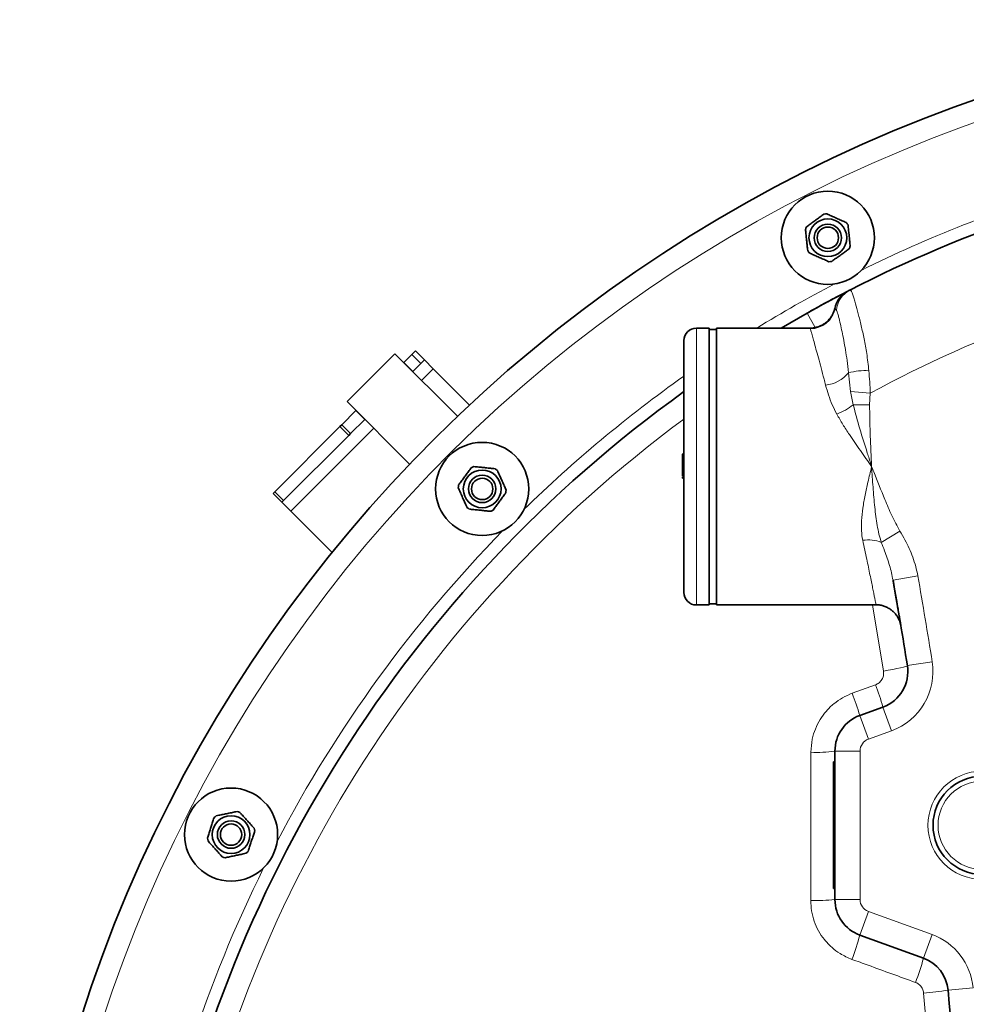
# Model space of a CAD drawing. Units: millimetres. Extents: x 2 to 3912, y 0 to 3145.
# Drawn here: x 255 to 631, y 751 to 1143 of the extents above; entities that cross this region are included whole.
import ezdxf

# ---------------------------------------------------------------- set-up
doc = ezdxf.new("R2010")
doc.units = ezdxf.units.MM
doc.layers.add('AM_0', color=7, linetype='Continuous', lineweight=50)

# ---------------------------------------------------------------- blocks, each defined once
blk = doc.blocks.new('3024490-top')
at = {"color": 7, "linetype": 'Continuous', "lineweight": 35}
for p, q in [((-264.85, 447.5), (-254.54, 453.44)), ((-293.49, 447.5), (-298.49, 447.5)), ((-293.49, 447.5), (-293.49, 337.5)), ((-290.49, 447), (-293.49, 447)), ((-253.29, 447.5), (-290.49, 447.5)), ((-290.49, 447.5), (-290.49, 337.5)), ((-303.49, 342.5), (-303.49, 442.5)), ((-411.54, 436.99), (-410.12, 438.41)), ((-410.12, 438.41), (-406.59, 434.87)), ((-437.31, 418.29), (-418.29, 437.31)), ((-393.43, 412.45), (-418.29, 437.31)), ((-414.72, 433.81), (-411.54, 436.99)), ((-406.59, 434.87), (-408, 433.46)), ((-406.59, 434.87), (-403.05, 431.34)), ((-414.72, 433.81), (-414.75, 433.77)), ((-411.18, 430.27), (-414.72, 433.81)), ((-411.22, 430.24), (-411.18, 430.27)), ((-411.18, 430.27), (-408, 433.46)), ((-403.05, 431.34), (-388.66, 416.94)), ((-439.41, 409.12), (-433.81, 414.72)), ((-437.31, 418.29), (-412.45, 393.43)), ((-433.77, 414.75), (-433.81, 414.72)), ((-433.81, 414.72), (-430.27, 411.18)), ((-435.88, 405.58), (-430.27, 411.18)), ((-430.27, 411.18), (-430.24, 411.22)), ((-466.03, 382.5), (-440.17, 408.36)), ((-440.17, 408.36), (-439.41, 409.12)), ((-436.63, 404.83), (-462.5, 378.96)), ((-435.88, 405.58), (-436.63, 404.83)), ((-303.99, 397.54), (-303.49, 397.54)), ((-303.99, 397.54), (-303.99, 397.52)), ((-303.99, 397.35), (-303.49, 397.35)), ((-303.99, 392.96), (-303.49, 392.96)), ((-303.99, 388.69), (-303.49, 388.69)), ((-303.99, 387.92), (-303.49, 387.92)), ((-466.69, 381.84), (-466.03, 382.5)), ((-463.15, 378.3), (-466.69, 381.84)), ((-462.5, 378.96), (-463.15, 378.3)), ((-463.15, 378.3), (-459.62, 374.77)), ((-459.62, 374.77), (-443.24, 358.39)), ((-298.49, 337.5), (-293.49, 337.5)), ((-293.49, 338), (-290.49, 338)), ((-290.49, 337.5), (-227.13, 337.5)), ((-233.62, 293.59), (-224.39, 296.95)), ((-243.49, 220.5), (-243.49, 279.5)), ((-243.49, 275.18), (-243.99, 275.18)), ((-243.99, 273.84), (-243.99, 275.18)), ((-243.99, 271.97), (-243.99, 273.84)), ((-243.99, 271.97), (-243.49, 271.97)), ((-243.99, 264.25), (-243.99, 271.97)), ((-243.99, 264.25), (-243.49, 264.25)), ((-243.99, 258.66), (-243.99, 264.25)), ((-243.99, 241.34), (-243.99, 258.66)), ((-243.99, 236.88), (-243.99, 241.34)), ((-243.99, 236.88), (-243.49, 236.88)), ((-243.99, 234.28), (-243.99, 236.88)), ((-243.99, 234.28), (-243.49, 234.28)), ((-243.99, 231.75), (-243.99, 234.28)), ((-243.99, 226.16), (-243.99, 231.75)), ((-243.99, 231.75), (-243.49, 231.75)), ((-243.99, 224.82), (-243.99, 226.16)), ((-243.99, 224.82), (-243.49, 224.82)), ((-208.33, 197.2), (-233.62, 206.41))]:
    blk.add_line(p, q, dxfattribs=at)
at = {"color": 8, "linetype": 'Continuous', "lineweight": 18}
for p, q in [((-251.35, 447.75), (-254.54, 453.44)), ((-298.49, 447.5), (-298.49, 337.5)), ((-408, 433.46), (-411.54, 436.99)), ((-407.68, 426.7), (-403.05, 431.34)), ((-237.24, 422.31), (-238.1, 429.75)), ((-237.24, 422.31), (-229.43, 421.62)), ((-236.21, 417.04), (-237.24, 422.31)), ((-229.43, 421.62), (-229.69, 416.98)), ((-236.21, 417.04), (-229.69, 416.98)), ((-459.62, 374.77), (-426.7, 407.68)), ((-436.63, 404.83), (-440.17, 408.36)), ((-439.41, 409.12), (-435.88, 405.58)), ((-466.03, 382.5), (-462.5, 378.96)), ((-225.04, 362.36), (-217.64, 366.86)), ((-220.39, 347.33), (-210.54, 349.07)), ((-224.17, 311.26), (-228.55, 337.5)), ((-214.71, 313.4), (-204.83, 314.97)), ((-236.61, 302.43), (-227.39, 305.79)), ((-233.62, 293.59), (-230.2, 284.2)), ((-224.39, 296.95), (-220.97, 287.56)), ((-220.97, 287.56), (-230.2, 284.2)), ((-243.49, 279.5), (-233.49, 279.5)), ((-233.49, 279.5), (-233.49, 220.5)), ((-243.99, 273.84), (-243.49, 273.84)), ((-243.99, 258.66), (-243.49, 258.66)), ((-243.99, 241.34), (-243.49, 241.34)), ((-243.99, 226.16), (-243.49, 226.16)), ((-243.49, 220.5), (-233.49, 220.5)), ((-233.62, 206.41), (-230.2, 215.8)), ((-230.2, 215.8), (-204.91, 206.6)), ((-208.33, 197.2), (-204.91, 206.6)), ((-198.53, 184.49), (-188.57, 185.41)), ((-207.02, 169.39), (-208.24, 183.36))]:
    blk.add_line(p, q, dxfattribs=at)
at = {"color": 7, "linetype": 'Continuous', "lineweight": 35, "flags": 128}
blk.add_lwpolyline([(-238.33, 462.17), (-248.12, 456.98), (-254.54, 453.44)], dxfattribs=at)
at = {"color": 8, "linetype": 'Continuous', "lineweight": 18, "flags": 128}
blk.add_lwpolyline([(-214.71, 313.4), (-214.87, 313.25), (-215.39, 313.05), (-216.25, 312.8), (-217.42, 312.52), (-218.85, 312.21), (-220.5, 311.89), (-222.29, 311.57), (-224.17, 311.26)], dxfattribs=at)
at = {"color": 7, "linetype": 'Continuous', "lineweight": 35}
for centre, radius in [((-246.29, 483.37), 18.5), ((-246.29, 483.37), 7.5), ((-246.29, 483.37), 5.45), ((-246.29, 483.37), 4.25), ((-383.61, 383.61), 18.5), ((-383.61, 383.61), 7.5), ((-383.61, 383.61), 5.45), ((-383.61, 383.61), 4.25), ((-185, 250), 19.5), ((-483.37, 246.29), 18.5), ((-483.37, 246.29), 7.5), ((-483.37, 246.29), 5.45), ((-483.37, 246.29), 4.25)]:
    blk.add_circle(centre, radius, dxfattribs=at)
at = {"color": 8, "linetype": 'Continuous', "lineweight": 18}
for radius in [21.5, 17.5]:
    blk.add_circle((-185, 250), radius, dxfattribs=at)
at = {"color": 7, "linetype": 'Continuous', "lineweight": 35}
for centre, radius, start, end in [((0, 0), 570, 90, 174.4628), ((0, 0), 520, 100.1642, 117.1757), ((-246.29, 483.37), 9.5, 92.5254, 99.4746), ((-246.29, 483.37), 9.5, 32.5254, 39.4746), ((-246.29, 483.37), 9.5, 152.5254, 159.4746), ((-246.29, 483.37), 9.5, 212.5254, 219.4746), ((-246.29, 483.37), 9.5, 332.5254, 339.4746), ((-246.29, 483.37), 9.5, 272.5254, 279.4746), ((-233.75, 453.28), 10, 117.2794, 168.288), ((-298.49, 442.5), 5, 90, 180), ((0, 0), 520, 125.707, 169.6968), ((-383.61, 383.61), 9.5, 110.5254, 117.4746), ((-383.61, 383.61), 9.5, 50.5254, 57.4746), ((-383.61, 383.61), 9.5, 170.5254, 177.4746), ((-383.61, 383.61), 9.5, 350.5254, 357.4746), ((-383.61, 383.61), 9.5, 230.5254, 237.4746), ((-383.61, 383.61), 9.5, 290.5254, 297.4746), ((-2190, 0), 2000, 9.01535, 10.00105), ((-298.49, 342.5), 5, 180, 270), ((-229.52, 311.05), 15, 290, 9.0154), ((-228.49, 279.5), 15, 110, 180), ((-483.37, 246.29), 9.5, 68.5254, 75.4746), ((-483.37, 246.29), 9.5, 128.5254, 135.4746), ((-483.37, 246.29), 9.5, 8.5254, 15.4746), ((50, 0), 247.06, 285, 255), ((-483.37, 246.29), 9.5, 188.5254, 195.4746), ((-483.37, 246.29), 9.5, 308.5254, 315.4746), ((-483.37, 246.29), 9.5, 248.5254, 255.4746), ((-228.49, 220.5), 15, 180, 250), ((-213.46, 183.11), 15, 5.2928, 70), ((-2190, 0), 2000, 2.8804, 5.29281)]:
    blk.add_arc(centre, radius, start, end, dxfattribs=at)
at = {"color": 8, "linetype": 'Continuous', "lineweight": 18}
for centre, radius, start, end in [((0, 0), 561.5, 90, 174.3788), ((0, 0), 525, 106.6351, 116.3558), ((0, 0), 480, 100.8069, 118.5533), ((0, 0), 525, 117.6442, 121.5284), ((-233.62, 453.37), 9.98, 117.2731, 169.0691), ((-232.95, 453.76), 9.94, 117.2244, 175.6356), ((-253.24, 457.24), 10.01, 270.0616, 348.621), ((-231.25, 402.65), 27.95, 87.4288, 104.1924), ((0, 0), 525, 125.3158, 134.3558), ((-248.41, 437.97), 13.19, 275.408, 321.4393), ((-252.08, 437.24), 25.68, 291.3344, 308.1507), ((0, 0), 511.18, 126.4212, 169.6968), ((0, 0), 525, 135.6442, 152.3558), ((-230.2, 349.72), 13.66, 67.8002, 99.4323), ((-2190, 0), 2010, 9.01535, 10.00105), ((-229.52, 311.05), 25, 290, 9.0154), ((-333.39, 264.84), 113.63, 16.4173, 21.1244), ((-333.01, 264.97), 103.43, 16.0651, 21.234), ((-228.49, 279.5), 5, 110, 180), ((-250.73, 325.71), 46.77, 267.1731, 278.8979), ((50, 0), 246.24, 285, 255), ((0, 0), 525, 153.6442, 170.3558), ((-250.76, 288.08), 67.97, 268.0327, 276.136), ((-228.49, 220.5), 5, 180, 250), ((-295.14, 220.72), 63.16, 337.6801, 346.9006), ((-213.46, 183.11), 25, 5.2928, 70), ((-286.55, 217.61), 80.84, 338.1927, 345.3769), ((-215.48, 287.52), 104.41, 273.9711, 279.3414)]:
    blk.add_arc(centre, radius, start, end, dxfattribs=at)
at = {"color": 7, "linetype": 'Continuous', "lineweight": 35}
for points, knots in [([(-238.96, 489.41), (-239.51, 489.66), (-240.62, 490.15), (-242.37, 490.93), (-244.1, 491.7), (-245.53, 492.34), (-246.38, 492.72), (-246.71, 492.86)], [0, 0, 0, 0, 0.221802, 0.450564, 0.654654, 0.867179, 1, 1, 1, 1]), ([(-247.85, 492.74), (-248.11, 492.55), (-248.82, 492.04), (-250.04, 491.15), (-251.52, 490.08), (-252.98, 489.02), (-254.03, 488.25), (-254.6, 487.84), (-254.72, 487.75)], [0, 0, 0, 0, 0.119021, 0.325716, 0.531937, 0.738625, 0.945856, 1, 1, 1, 1]), ([(-255.19, 486.7), (-255.12, 486.1), (-255, 484.89), (-254.8, 482.99), (-254.6, 481.1), (-254.43, 479.55), (-254.34, 478.62), (-254.3, 478.26)], [0, 0, 0, 0, 0.221802, 0.450564, 0.654654, 0.867179, 1, 1, 1, 1]), ([(-237.39, 480.04), (-237.46, 480.64), (-237.58, 481.86), (-237.78, 483.75), (-237.98, 485.64), (-238.15, 487.2), (-238.24, 488.12), (-238.28, 488.48)], [0, 0, 0, 0, 0.221802, 0.450564, 0.654654, 0.867179, 1, 1, 1, 1]), ([(-253.62, 477.33), (-253.07, 477.09), (-251.95, 476.59), (-250.21, 475.81), (-248.48, 475.04), (-247.05, 474.4), (-246.2, 474.03), (-245.87, 473.88)], [0, 0, 0, 0, 0.221802, 0.450564, 0.654654, 0.867179, 1, 1, 1, 1]), ([(-244.73, 474), (-244.47, 474.19), (-243.76, 474.7), (-242.54, 475.59), (-241.06, 476.66), (-239.6, 477.72), (-238.55, 478.49), (-237.98, 478.9), (-237.86, 478.99)], [0, 0, 0, 0, 0.119021, 0.325716, 0.531937, 0.738625, 0.945856, 1, 1, 1, 1]), ([(-254.54, 453.44), (-253.51, 454.02), (-251.45, 455.17), (-248.42, 456.83), (-245.55, 458.38), (-242.96, 459.75), (-240.76, 460.91), (-239.2, 461.72), (-238.55, 462.05), (-238.34, 462.16)], [0, 0, 0, 0, 0.156368, 0.312696, 0.468738, 0.624734, 0.774279, 0.923797, 1, 1, 1, 1]), ([(-238.19, 462.24), (-238.1, 462.29), (-237.91, 462.38), (-237.63, 462.53), (-237.49, 462.6)], [0, 0, 0, 0, 0.499837, 1, 1, 1, 1]), ([(-236.55, 463.08), (-236.59, 463.06), (-236.67, 463.02), (-237.11, 462.79), (-237.39, 462.65), (-237.49, 462.6)], [0, 0, 0, 0, 0.381937, 0.787761, 1, 1, 1, 1]), ([(-243.57, 455.29), (-243.61, 455.09), (-243.74, 454.47), (-244.14, 453.43), (-244.79, 452.18), (-245.69, 450.95), (-246.82, 449.82), (-248.16, 448.87), (-249.66, 448.13), (-251.32, 447.66), (-252.55, 447.46), (-253.22, 447.51), (-253.29, 447.52)], [0, 0, 0, 0, 0.046632, 0.1431593, 0.247773, 0.3612284, 0.4800921, 0.6021443, 0.7259914, 0.8507743, 0.9849237, 1, 1, 1, 1]), ([(-303.99, 397.35), (-303.99, 397.2), (-303.99, 396.9), (-303.99, 395.77), (-303.99, 394.37), (-303.99, 393.43), (-303.99, 392.96)], [0, 0, 0, 0, 0.280253, 0.559523, 0.779592, 1, 1, 1, 1]), ([(-387.99, 392.03), (-388.18, 391.77), (-388.69, 391.06), (-389.58, 389.84), (-390.65, 388.37), (-391.71, 386.91), (-392.48, 385.85), (-392.89, 385.29), (-392.98, 385.17)], [0, 0, 0, 0, 0.119021, 0.325716, 0.531937, 0.738625, 0.945856, 1, 1, 1, 1]), ([(-378.5, 391.62), (-379.1, 391.68), (-380.31, 391.81), (-382.21, 392.01), (-384.1, 392.2), (-385.65, 392.37), (-386.58, 392.46), (-386.94, 392.5)], [0, 0, 0, 0, 0.221802, 0.450564, 0.654654, 0.867179, 1, 1, 1, 1]), ([(-303.99, 392.96), (-303.99, 392.36), (-303.99, 391.17), (-303.99, 389.73), (-303.99, 388.86), (-303.99, 388.75), (-303.99, 388.69)], [0, 0, 0, 0, 0.280184, 0.559855, 0.78, 1, 1, 1, 1]), ([(-374.11, 383.19), (-374.36, 383.74), (-374.86, 384.85), (-375.63, 386.6), (-376.4, 388.33), (-377.04, 389.76), (-377.42, 390.61), (-377.57, 390.94)], [0, 0, 0, 0, 0.221802, 0.450564, 0.654654, 0.867179, 1, 1, 1, 1]), ([(-303.99, 388.34), (-303.99, 388.23), (-303.99, 387.95), (-303.99, 387.93), (-303.99, 387.92)], [0, 0, 0, 0, 0.41069, 1, 1, 1, 1]), ([(-393.1, 384.02), (-392.85, 383.47), (-392.35, 382.36), (-391.58, 380.61), (-390.81, 378.88), (-390.17, 377.45), (-389.79, 376.6), (-389.64, 376.27)], [0, 0, 0, 0, 0.221802, 0.450564, 0.654654, 0.867179, 1, 1, 1, 1]), ([(-379.22, 375.18), (-379.03, 375.44), (-378.52, 376.15), (-377.63, 377.37), (-376.56, 378.84), (-375.5, 380.3), (-374.73, 381.36), (-374.32, 381.92), (-374.24, 382.04)], [0, 0, 0, 0, 0.119021, 0.325716, 0.531937, 0.738625, 0.945856, 1, 1, 1, 1]), ([(-388.71, 375.6), (-388.11, 375.53), (-386.9, 375.4), (-385, 375.21), (-383.11, 375.01), (-381.56, 374.84), (-380.63, 374.75), (-380.27, 374.71)], [0, 0, 0, 0, 0.221802, 0.450564, 0.654654, 0.867179, 1, 1, 1, 1]), ([(-217.34, 329.55), (-217.36, 329.69), (-217.42, 330.03), (-217.6, 331.1), (-217.86, 332.66), (-218.19, 334.64), (-218.6, 337.03), (-219.08, 339.82), (-219.64, 343.03), (-220.07, 345.53), (-220.34, 347.04), (-220.38, 347.27)], [0, 0, 0, 0, 0.09079, 0.218762, 0.346735, 0.471179, 0.595625, 0.723658, 0.851692, 0.977237, 1, 1, 1, 1]), ([(-227.13, 337.52), (-226.87, 337.53), (-226.07, 337.56), (-224.75, 337.31), (-223.28, 336.83), (-221.97, 336.16), (-220.83, 335.36), (-219.87, 334.47), (-219.09, 333.54), (-218.48, 332.61), (-218.03, 331.72), (-217.71, 330.93), (-217.51, 330.28), (-217.4, 329.84), (-217.35, 329.59), (-217.33, 329.53), (-217.33, 329.51)], [0, 0, 0, 0, 0.056981, 0.175484, 0.287733, 0.394148, 0.49479, 0.589437, 0.677595, 0.758476, 0.830947, 0.893468, 0.943958, 0.978616, 0.994698, 1, 1, 1, 1]), ([(-480.99, 255.49), (-481.58, 255.36), (-482.77, 255.11), (-484.64, 254.71), (-486.5, 254.32), (-488.03, 253.99), (-488.94, 253.8), (-489.29, 253.72)], [0, 0, 0, 0, 0.221802, 0.450564, 0.654654, 0.867179, 1, 1, 1, 1]), ([(-474.22, 248.82), (-474.62, 249.27), (-475.44, 250.18), (-476.71, 251.6), (-477.98, 253.01), (-479.03, 254.17), (-479.65, 254.86), (-479.89, 255.13)], [0, 0, 0, 0, 0.221802, 0.450564, 0.654654, 0.867179, 1, 1, 1, 1]), ([(-490.14, 252.95), (-490.24, 252.65), (-490.51, 251.81), (-490.98, 250.38), (-491.54, 248.65), (-492.1, 246.93), (-492.5, 245.69), (-492.72, 245.02), (-492.77, 244.88)], [0, 0, 0, 0, 0.119021, 0.325716, 0.531937, 0.738625, 0.945856, 1, 1, 1, 1]), ([(-476.6, 239.63), (-476.5, 239.93), (-476.23, 240.77), (-475.76, 242.2), (-475.2, 243.93), (-474.64, 245.65), (-474.24, 246.89), (-474.02, 247.56), (-473.98, 247.7)], [0, 0, 0, 0, 0.119021, 0.325716, 0.531937, 0.738625, 0.945856, 1, 1, 1, 1]), ([(-492.53, 243.76), (-492.12, 243.31), (-491.3, 242.4), (-490.03, 240.98), (-488.76, 239.57), (-487.71, 238.41), (-487.09, 237.72), (-486.85, 237.45)], [0, 0, 0, 0, 0.221802, 0.450564, 0.654654, 0.867179, 1, 1, 1, 1]), ([(-485.75, 237.09), (-485.16, 237.22), (-483.97, 237.47), (-482.1, 237.87), (-480.25, 238.26), (-478.72, 238.59), (-477.8, 238.78), (-477.45, 238.86)], [0, 0, 0, 0, 0.221802, 0.450564, 0.654654, 0.867179, 1, 1, 1, 1])]:
    blk.add_open_spline(points, degree=3, knots=knots, dxfattribs=at)
at = {"color": 8, "linetype": 'Continuous', "lineweight": 18}
for points, knots in [([(-237.49, 462.6), (-237.45, 462.61), (-237.27, 462.65), (-236.93, 462.2), (-236.43, 460.93), (-235.86, 459.17), (-235.16, 456.79), (-234.22, 453.32), (-233.05, 448.62), (-231.87, 443.25), (-230.74, 437.28), (-230.25, 432.87), (-230, 430.57)], [0, 0, 0, 0, 0.0373507, 0.1378585, 0.2406652, 0.3185647, 0.3974579, 0.5168986, 0.6399011, 0.7544668, 0.8720669, 1, 1, 1, 1]), ([(-242.86, 454.51), (-242.98, 454.68), (-243.21, 455.01), (-243.35, 455.18), (-243.42, 455.26)], [0, 0, 0, 0, 0.499611, 1, 1, 1, 1]), ([(-238.1, 429.75), (-238.28, 431.41), (-238.6, 434.59), (-239.27, 438.87), (-239.96, 442.71), (-240.65, 446.15), (-241.36, 449.42), (-241.94, 451.84), (-242.4, 453.47), (-242.67, 454.2), (-242.82, 454.45), (-242.86, 454.51)], [0, 0, 0, 0, 0.12844, 0.244875, 0.361306, 0.482878, 0.604443, 0.761114, 0.862143, 0.96316, 1, 1, 1, 1]), ([(-253.23, 447.22), (-253.26, 447.36), (-253.31, 447.54), (-253.29, 447.48), (-253.29, 447.47)], [0, 0, 0, 0, 0.829866, 1, 1, 1, 1]), ([(-247.17, 424.84), (-247.38, 425.64), (-248.01, 428.04), (-249, 431.74), (-250.07, 435.74), (-251.02, 439.22), (-251.81, 442.13), (-252.45, 444.43), (-252.97, 446.29), (-253.13, 446.89), (-253.23, 447.22)], [0, 0, 0, 0, 0.0658889, 0.1968292, 0.3281566, 0.4590761, 0.5880368, 0.7173942, 0.8463373, 1, 1, 1, 1]), ([(-230, 430.57), (-229.88, 429.1), (-229.63, 426.14), (-229.5, 423.13), (-229.43, 421.62)], [0, 0, 0, 0, 0.497584, 1, 1, 1, 1]), ([(-242.73, 413.32), (-243.36, 414.54), (-244.65, 417.08), (-246.09, 420.99), (-246.81, 423.55), (-247.17, 424.84)], [0, 0, 0, 0, 0.315617, 0.655581, 1, 1, 1, 1]), ([(-228.89, 392.5), (-228.9, 392.52), (-228.91, 392.56), (-229.01, 392.85), (-229.57, 394.63), (-231.15, 399.57), (-233.69, 407.45), (-235.37, 413.85), (-236.21, 417.04)], [0, 0, 0, 0, 0.002187, 0.00527, 0.035924, 0.218978, 0.609688, 1, 1, 1, 1]), ([(-229.69, 416.98), (-229.65, 413.31), (-229.58, 407.75), (-229.25, 400.25), (-229.05, 395.93), (-228.93, 393.37), (-228.9, 392.74), (-228.9, 392.57), (-228.89, 392.52), (-228.89, 392.5)], [0, 0, 0, 0, 0.450036, 0.680452, 0.919445, 0.979193, 0.99413, 0.997865, 1, 1, 1, 1]), ([(-228.89, 392.5), (-228.9, 392.51), (-230.4, 394.62), (-233.41, 398.85), (-237.24, 404.4), (-240.38, 409.23), (-241.95, 411.95), (-242.73, 413.32)], [0, 0, 0, 0, 0.001886, 0.304787, 0.610531, 0.804618, 1, 1, 1, 1]), ([(-232.44, 363.19), (-232.64, 364.44), (-233.04, 366.95), (-232.93, 371.25), (-232.42, 375.98), (-231.5, 381.11), (-230.29, 386.61), (-229.38, 390.42), (-228.9, 392.48), (-228.89, 392.5)], [0, 0, 0, 0, 0.140826, 0.28185, 0.453168, 0.625205, 0.796852, 0.998466, 1, 1, 1, 1]), ([(-225.04, 362.36), (-225.37, 363.45), (-226.02, 365.64), (-226.92, 370.28), (-227.74, 376.5), (-228.37, 384.33), (-228.72, 389.76), (-228.89, 392.48), (-228.89, 392.5)], [0, 0, 0, 0, 0.117193, 0.234491, 0.474552, 0.735553, 0.998439, 1, 1, 1, 1]), ([(-228.89, 392.5), (-228.89, 392.49), (-228.61, 391.78), (-226.88, 387.42), (-224.26, 380.92), (-221, 372.97), (-218.76, 368.9), (-217.64, 366.86)], [0, 0, 0, 0, 0.001557, 0.080922, 0.502724, 0.751601, 1, 1, 1, 1]), ([(-217.64, 366.86), (-216.96, 365.7), (-215.01, 362.37), (-212.91, 357.67), (-211.32, 352.84), (-210.8, 350.33), (-210.54, 349.07)], [0, 0, 0, 0, 0.209987, 0.600386, 0.800224, 1, 1, 1, 1]), ([(-227.13, 337.5), (-227.14, 337.54), (-227.15, 337.61), (-227.27, 338.19), (-227.46, 339.14), (-227.73, 340.49), (-228.07, 342.18), (-228.48, 344.24), (-228.97, 346.66), (-229.53, 349.41), (-230.16, 352.43), (-230.85, 355.73), (-231.6, 359.3), (-232.16, 361.89), (-232.44, 363.19)], [0, 0, 0, 0, 0.0808462, 0.162364, 0.2463145, 0.3302654, 0.4126853, 0.4951058, 0.5799928, 0.6648808, 0.7474659, 0.8300519, 0.9150254, 1, 1, 1, 1]), ([(-220.39, 347.33), (-220.59, 348.32), (-220.98, 350.3), (-221.79, 353.24), (-222.71, 356.16), (-223.79, 359.2), (-224.61, 361.26), (-225.04, 362.36)], [0, 0, 0, 0, 0.192984, 0.38656, 0.58135, 0.776389, 1, 1, 1, 1]), ([(-227.39, 305.79), (-226.89, 306.03), (-225.87, 306.52), (-224.77, 307.83), (-224.08, 309.46), (-224.14, 310.64), (-224.17, 311.26)], [0, 0, 0, 0, 0.244073, 0.488131, 0.732131, 1, 1, 1, 1]), ([(-253.03, 278.99), (-252.93, 280.75), (-252.73, 283.91), (-251.34, 288.28), (-249.47, 292.05), (-246.97, 295.45), (-243.94, 298.38), (-240.48, 300.8), (-237.9, 301.89), (-236.61, 302.43)], [0, 0, 0, 0, 0.173393, 0.311133, 0.448873, 0.586656, 0.724438, 0.862219, 1, 1, 1, 1]), ([(-253.09, 220.15), (-253.08, 226.82), (-253.06, 246.43), (-253.05, 266.04), (-253.03, 278.99)], [0, 0, 0, 0, 0.339611, 1, 1, 1, 1]), ([(-236.71, 196.74), (-238.31, 197.42), (-241.19, 198.67), (-244.82, 201.45), (-247.73, 204.49), (-250.08, 208.01), (-251.8, 211.86), (-252.89, 215.95), (-253.02, 218.75), (-253.09, 220.15)], [0, 0, 0, 0, 0.170879, 0.309068, 0.447256, 0.5854, 0.723545, 0.861772, 1, 1, 1, 1]), ([(-211.5, 187.58), (-217.76, 189.85), (-226.17, 192.91), (-234.57, 195.96), (-236.71, 196.74)], [0, 0, 0, 0, 0.745145, 1, 1, 1, 1]), ([(-208.24, 183.36), (-208.35, 183.91), (-208.56, 185.02), (-209.56, 186.42), (-210.62, 187.23), (-211.32, 187.51), (-211.5, 187.58)], [0, 0, 0, 0, 0.298789, 0.59739, 0.896045, 1, 1, 1, 1])]:
    blk.add_open_spline(points, degree=3, knots=knots, dxfattribs=at)

msp = doc.modelspace()

# ---------------------------------------------------------------- block references
at = {"layer": 'AM_0'}
msp.add_blockref('3024490-top', (821.97, 572.5), dxfattribs=at)

doc.saveas('drawing.dxf')
